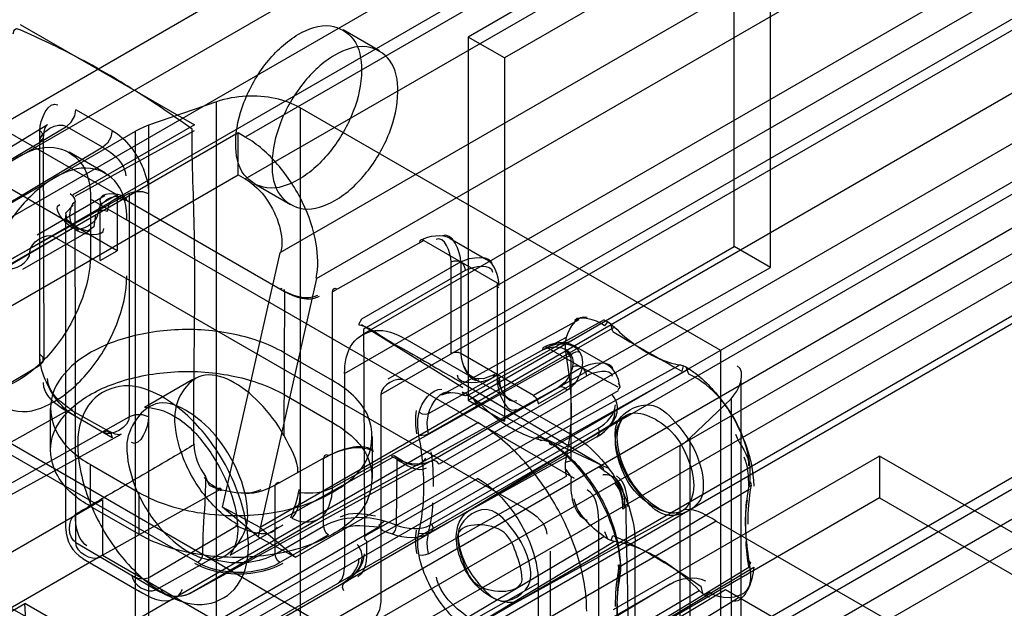
# Model space of a CAD drawing. Units: millimetres. Extents: x 401 to 1530, y 208 to 2489.
# Drawn here: x 1120 to 1149, y 1852 to 1869 of the extents above; entities that cross this region are included whole.
import ezdxf

# ---------------------------------------------------------------- set-up
doc = ezdxf.new("R2010")
doc.units = ezdxf.units.MM
doc.header["$LTSCALE"] = 175.346735
doc.layers.get('0').update_dxf_attribs({"linetype": 'CONTINUOUS'})

msp = doc.modelspace()

# ---------------------------------------------------------------- linework, layer by layer
at = {"color": 7, "linetype": 'CONTINUOUS'}
for p, q in [((1486.319, 2073.412), (1126.852, 1865.875)), ((1502.675, 2073.04), (1130.814, 1858.348)), ((1126.852, 1864.65), (1486.319, 2072.188)), ((1523.681, 2070.879), (1113.208, 1833.894)), ((1127.87, 1862.497), (1487.337, 2070.034)), ((1128.931, 1861.742), (1488.398, 2069.279)), ((1129.754, 1858.96), (1493.7, 2069.083)), ((1130.272, 1860.104), (1492.45, 2069.207)), ((1469.312, 2068.058), (1107.84, 1859.364)), ((1131.022, 1858.805), (1493.2, 2067.908)), ((1108.901, 1858.751), (1470.373, 2067.446)), ((1471.08, 2066.221), (1109.608, 1857.527)), ((1115.612, 1845.142), (1498.65, 2066.226)), ((1116.674, 1844.401), (1500.7, 2066.184)), ((1109.608, 1856.302), (1471.08, 2064.996)), ((1500.771, 2064.511), (1117.379, 1843.242)), ((1494.23, 2063.388), (1123.501, 1849.337)), ((1117.379, 1842.017), (1500.418, 2063.164)), ((1124.251, 1848.038), (1493.629, 2061.244)), ((1483.926, 2060.372), (1127.287, 1854.468)), ((1128.321, 1853.596), (1484.959, 2059.5)), ((1136.471, 1848.55), (1499.357, 2058.061)), ((1136.971, 1848.5), (1499.15, 2057.603)), ((1137.721, 1847.201), (1499.9, 2056.304)), ((1131.618, 1850.471), (1486.66, 2055.453)), ((1141.138, 1873.289), (1133.36, 1868.798)), ((1141.138, 1862.674), (1141.138, 1873.289)), ((1142.199, 1872.677), (1134.42, 1868.186)), ((1142.199, 1862.062), (1142.199, 1872.677)), ((1109.318, 1872.146), (1123.107, 1864.186)), ((1123.107, 1862.553), (1109.318, 1870.513)), ((1120.276, 1869.168), (1125.366, 1866.229)), ((1130.771, 1868.396), (1129.71, 1869.009)), ((1133.36, 1868.798), (1133.36, 1858.184)), ((1134.42, 1868.186), (1133.36, 1868.798)), ((1134.42, 1868.186), (1134.42, 1857.571)), ((1126.01, 1866.906), (1124.025, 1866.218)), ((1126.01, 1848.861), (1126.01, 1866.906)), ((1122.965, 1866.062), (1121.905, 1866.674)), ((1128.454, 1866.732), (1128.454, 1848.687)), ((1140.741, 1859.638), (1128.454, 1866.732)), ((1126.642, 1865.996), (1110.733, 1856.81)), ((1115.112, 1862.351), (1121.627, 1866.187)), ((1116.083, 1861.681), (1123.64, 1866.044)), ((1117.43, 1864.03), (1121.071, 1866.237)), ((1120.851, 1859.207), (1120.846, 1866.062)), ((1120.846, 1866.062), (1120.949, 1865.959)), ((1121.627, 1866.187), (1122.688, 1865.575)), ((1125.366, 1866.229), (1121.809, 1864.185)), ((1121.88, 1864.144), (1125.369, 1866.067)), ((1123.64, 1847.999), (1123.64, 1866.044)), ((1124.025, 1866.218), (1124.025, 1848.173)), ((1126.642, 1864.771), (1126.642, 1865.996)), ((1126.852, 1865.875), (1126.642, 1865.996)), ((1120.949, 1865.839), (1120.851, 1865.739)), ((1120.949, 1865.959), (1120.963, 1859.367)), ((1122.688, 1865.575), (1119.001, 1863.372)), ((1122.768, 1864.824), (1121.708, 1865.436)), ((1110.733, 1855.586), (1126.642, 1864.771)), ((1126.642, 1864.771), (1126.852, 1864.65)), ((1128.171, 1863.893), (1127.11, 1864.505)), ((1119.713, 1862.139), (1123.464, 1864.23)), ((1122.748, 1864.153), (1120.768, 1863.01)), ((1121.899, 1854.024), (1121.88, 1863.981)), ((1122.329, 1864.063), (1122.329, 1862.43)), ((1136.471, 1855.898), (1122.329, 1864.063)), ((1123.107, 1864.186), (1122.612, 1863.9)), ((1123.107, 1864.186), (1123.107, 1862.553)), ((1123.319, 1864.123), (1123.248, 1864.104)), ((1123.248, 1864.104), (1127.998, 1861.362)), ((1123.39, 1864.022), (1123.371, 1864.093)), ((1123.464, 1864.23), (1123.464, 1857.698)), ((1122.612, 1862.267), (1122.612, 1863.9)), ((1121.6, 1863.58), (1121.6, 1854.435)), ((1119.854, 1862.063), (1121.813, 1863.218)), ((1120.354, 1862.013), (1122.334, 1863.156)), ((1121.268, 1862.961), (1135.057, 1855)), ((1132.072, 1862.847), (1129.4, 1861.354)), ((1132.072, 1862.847), (1134.209, 1861.614)), ((1132.834, 1862.914), (1133.898, 1862.3)), ((1122.612, 1862.267), (1123.107, 1862.553)), ((1133.36, 1858.184), (1141.138, 1862.674)), ((1142.199, 1862.062), (1141.138, 1862.674)), ((1126.191, 1855.059), (1127.872, 1862.495)), ((1133.148, 1862.226), (1130.249, 1860.552)), ((1132.868, 1859.549), (1132.868, 1862.227)), ((1133.149, 1862.225), (1133.149, 1859.547)), ((1130.319, 1860.267), (1133.289, 1861.981)), ((1136.012, 1858.564), (1142.199, 1862.062)), ((1128.932, 1861.741), (1127.225, 1854.187)), ((1127.857, 1861.443), (1127.928, 1861.462)), ((1127.979, 1861.432), (1127.998, 1861.362)), ((1127.998, 1861.362), (1127.981, 1857.156)), ((1134.209, 1861.614), (1134.209, 1858.772)), ((1134.209, 1861.614), (1134.26, 1861.562)), ((1134.26, 1861.502), (1134.209, 1861.45)), ((1129.4, 1855.626), (1129.4, 1861.354)), ((1130.249, 1860.552), (1130.156, 1860.399)), ((1136.594, 1860.529), (1132.584, 1858.327)), ((1137.332, 1860.529), (1133.357, 1858.325)), ((1137.331, 1860.529), (1137.442, 1860.471)), ((1133.208, 1858.544), (1130.249, 1860.388)), ((1137.637, 1860.32), (1132.2, 1857.197)), ((1137.525, 1860.414), (1137.637, 1860.32)), ((1136.471, 1857.123), (1131.522, 1859.981)), ((1135.669, 1859.725), (1136.236, 1860.024)), ((1115.141, 1859.739), (1125.603, 1853.681)), ((1135.669, 1859.725), (1134.091, 1858.843)), ((1135.669, 1859.725), (1136.683, 1859.14)), ((1136.204, 1859.666), (1136.364, 1859.425)), ((1136.368, 1859.905), (1136.205, 1859.854)), ((1136.431, 1859.793), (1137.433, 1859.214)), ((1140.741, 1841.593), (1140.741, 1859.638)), ((1125.461, 1853.436), (1115.057, 1859.443)), ((1129.4, 1858.756), (1127.986, 1859.572)), ((1136.373, 1859.514), (1129.4, 1855.626)), ((1135.269, 1858.323), (1133.149, 1859.547)), ((1136.364, 1859.425), (1136.364, 1856.415)), ((1117.228, 1857.041), (1120.851, 1859.207)), ((1136.683, 1859.14), (1135.269, 1858.323)), ((1139.56, 1859.213), (1135.573, 1857.013)), ((1135.865, 1856.887), (1139.824, 1859.1)), ((1137.744, 1858.563), (1136.698, 1859.131)), ((1139.56, 1859.213), (1139.653, 1859.186)), ((1139.723, 1859.156), (1139.824, 1859.1)), ((1123.908, 1857.981), (1125.322, 1858.798)), ((1129.754, 1858.96), (1129.754, 1853.285)), ((1132.205, 1857.794), (1134.091, 1858.843)), ((1134.26, 1858.884), (1134.209, 1858.936)), ((1134.209, 1858.772), (1134.26, 1858.824)), ((1135.411, 1858.078), (1136.825, 1858.895)), ((1141.327, 1858.822), (1141.327, 1840.777)), ((1128.982, 1854.703), (1136.012, 1858.564)), ((1132.276, 1856.406), (1136.012, 1858.564)), ((1133.249, 1858.656), (1137.273, 1856.279)), ((1127.986, 1858.347), (1129.4, 1857.531)), ((1137.744, 1858.454), (1130.343, 1854.214)), ((1130.814, 1858.348), (1130.814, 1852.673)), ((1136.217, 1858.451), (1132.515, 1856.313)), ((1135.693, 1857.004), (1133.528, 1858.207)), ((1139.851, 1857.081), (1141.042, 1858.227)), ((1141.042, 1858.227), (1141.042, 1840.183)), ((1121.157, 1856.714), (1121.157, 1857.939)), ((1133.36, 1858.184), (1134.42, 1857.571)), ((1121.627, 1857.862), (1117.94, 1855.808)), ((1119.001, 1855.195), (1123.464, 1857.698)), ((1121.763, 1857.897), (1121.627, 1857.862)), ((1122.965, 1857.084), (1121.627, 1857.862)), ((1121.763, 1857.897), (1122.883, 1857.267)), ((1121.905, 1857.696), (1121.867, 1857.837)), ((1133.374, 1854.948), (1137.988, 1857.745)), ((1107.197, 1842.263), (1133.643, 1857.531)), ((1132.264, 1854.539), (1137.164, 1857.368)), ((1119.498, 1855.142), (1123.23, 1857.191)), ((1130.572, 1855.898), (1130.572, 1857.123)), ((1137.123, 1857.113), (1132.265, 1854.308)), ((1139.851, 1839.036), (1139.851, 1857.081)), ((1135.573, 1857.013), (1135.668, 1856.988)), ((1137.444, 1856.194), (1135.632, 1857.041)), ((1139.55, 1856.859), (1139.55, 1838.814)), ((1124.237, 1852.645), (1131.166, 1856.524)), ((1129.282, 1856.568), (1127.724, 1855.697)), ((1129.138, 1854.498), (1129.138, 1856.485)), ((1132.2, 1854.301), (1136.231, 1856.532)), ((1145.381, 1856.551), (1137.602, 1852.06)), ((1145.381, 1856.551), (1145.381, 1855.326)), ((1154.573, 1851.244), (1145.381, 1856.551)), ((1122.329, 1855.081), (1122.329, 1856.306)), ((1122.329, 1856.306), (1123.743, 1855.49)), ((1125.233, 1852.538), (1132.262, 1856.399)), ((1131.275, 1856.455), (1131.26, 1854.534)), ((1136.364, 1856.415), (1136.204, 1856.359)), ((1133.643, 1855.898), (1107.197, 1840.63)), ((1132.205, 1853.697), (1136.236, 1855.968)), ((1136.205, 1856.169), (1136.368, 1855.93)), ((1127.724, 1853.681), (1127.724, 1855.697)), ((1126.122, 1855.571), (1122.585, 1853.599)), ((1123.743, 1855.49), (1123.743, 1854.265)), ((1145.381, 1855.326), (1137.602, 1850.835)), ((1137.812, 1853.336), (1141.568, 1855.587)), ((1145.381, 1855.326), (1154.573, 1850.019)), ((1107.697, 1846.634), (1122.683, 1855.286)), ((1123.743, 1854.265), (1122.329, 1855.081)), ((1122.683, 1855.286), (1122.683, 1853.653)), ((1127.225, 1854.187), (1126.191, 1855.059)), ((1127.287, 1854.468), (1126.191, 1855.059)), ((1134.878, 1852.344), (1139.607, 1854.941)), ((1123.364, 1850.184), (1130.756, 1854.483)), ((1124.051, 1853.01), (1126.602, 1854.51)), ((1125.246, 1852.545), (1128.982, 1854.703)), ((1140.613, 1854.65), (1125.794, 1846.077)), ((1126.408, 1853.651), (1127.955, 1854.545)), ((1127.287, 1854.468), (1128.321, 1853.596)), ((1127.724, 1853.681), (1129.138, 1854.498)), ((1137.178, 1848.958), (1137.178, 1854.673)), ((1140.613, 1854.65), (1145.522, 1851.816)), ((1132.265, 1854.308), (1124.769, 1849.981)), ((1127.225, 1854.187), (1128.321, 1853.596)), ((1129.28, 1854.253), (1127.866, 1853.436)), ((1133.351, 1851.841), (1137.326, 1854.202)), ((1137.345, 1854.347), (1137.43, 1854.131)), ((1137.537, 1854.081), (1137.592, 1854.232)), ((1124.237, 1852.645), (1121.905, 1854.013)), ((1137.642, 1854.055), (1133.701, 1851.678)), ((1138.239, 1848.346), (1138.239, 1854.061)), ((1122.683, 1853.653), (1107.697, 1845.001)), ((1122.683, 1853.653), (1135.057, 1846.508)), ((1136.471, 1847.325), (1125.603, 1853.681)), ((1135.764, 1844.827), (1135.764, 1853.775)), ((1122.112, 1853.548), (1123.749, 1852.603)), ((1137.807, 1853.34), (1137.748, 1853.203)), ((1137.809, 1850.975), (1141.704, 1853.306)), ((1137.748, 1853.134), (1137.798, 1853.069)), ((1141.564, 1853.295), (1137.813, 1851.022)), ((1139.263, 1852.812), (1125.467, 1844.524)), ((1131.377, 1850.562), (1135.411, 1852.836)), ((1135.411, 1852.836), (1135.411, 1848.346)), ((1136.617, 1851.284), (1139.263, 1852.812)), ((1130.986, 1846.736), (1140.885, 1852.651)), ((1136.127, 1850.276), (1140.116, 1852.626)), ((1140.885, 1852.651), (1144.957, 1850.3)), ((1107.934, 1845.036), (1120.415, 1852.241)), ((1121.657, 1832.444), (1120.415, 1852.241)), ((1121.476, 1851.629), (1120.415, 1852.241)), ((1141.281, 1852.414), (1137.368, 1850.042))]:
    msp.add_line(p, q, dxfattribs=at)
for points in [[(1120.276, 1869.004), (1120.172, 1869.033), (1120.095, 1868.992), (1120.063, 1868.882)], [(1121.627, 1866.187), (1121.766, 1866.313), (1121.868, 1866.491), (1121.905, 1866.674)], [(1120.963, 1865.899), (1120.975, 1866.044), (1121.005, 1866.148), (1121.04, 1866.21), (1121.071, 1866.237)], [(1122.965, 1866.062), (1122.928, 1865.876), (1122.824, 1865.697), (1122.688, 1865.575)], [(1124.025, 1866.218), (1123.889, 1866.166), (1123.76, 1866.108), (1123.64, 1866.044)], [(1123.464, 1864.23), (1123.643, 1864.288), (1123.848, 1864.287), (1124.025, 1864.227)], [(1121.737, 1864.225), (1121.808, 1864.163), (1121.861, 1864.074), (1121.88, 1863.981)], [(1122.823, 1863.696), (1122.888, 1863.96), (1123.099, 1864.097), (1123.39, 1864.022)], [(1121.931, 1863.222), (1121.645, 1863.444), (1121.614, 1863.657), (1121.828, 1863.883)], [(1122.822, 1863.697), (1122.734, 1863.727), (1122.629, 1863.727), (1122.538, 1863.697)], [(1122.48, 1863.607), (1122.425, 1863.255), (1122.252, 1863.129), (1121.945, 1863.209)], [(1121.98, 1863.127), (1121.96, 1863.198), (1121.907, 1863.227), (1121.83, 1863.203)], [(1132.072, 1862.847), (1132.003, 1862.867), (1131.952, 1862.837), (1131.933, 1862.767)], [(1132.868, 1862.227), (1132.958, 1862.256), (1133.06, 1862.255), (1133.149, 1862.225)], [(1133.289, 1861.981), (1133.27, 1862.074), (1133.219, 1862.163), (1133.148, 1862.226)], [(1129.4, 1861.354), (1129.419, 1861.425), (1129.469, 1861.454), (1129.539, 1861.435)], [(1137.589, 1860.194), (1137.535, 1860.406), (1137.432, 1860.477), (1137.35, 1860.357)], [(1136.231, 1859.466), (1136.203, 1859.679), (1136.204, 1859.841), (1136.236, 1860.024)], [(1135.669, 1859.725), (1135.6, 1859.745), (1135.549, 1859.715), (1135.53, 1859.645)], [(1120.851, 1859.207), (1120.95, 1859.31), (1120.949, 1859.428), (1120.846, 1859.53)], [(1136.422, 1859.169), (1136.436, 1859.291), (1136.42, 1859.408), (1136.373, 1859.514)], [(1136.698, 1859.131), (1136.714, 1859.29), (1136.694, 1859.439), (1136.639, 1859.575)], [(1134.141, 1858.939), (1133.815, 1858.813), (1133.557, 1858.819), (1133.37, 1858.935), (1133.246, 1859.167)], [(1136.422, 1859.169), (1136.331, 1858.914), (1136.193, 1858.71), (1136.012, 1858.564)], [(1136.825, 1858.895), (1136.806, 1858.987), (1136.754, 1859.077), (1136.683, 1859.14)], [(1137.795, 1858.586), (1137.753, 1858.792), (1137.676, 1858.969), (1137.568, 1859.11), (1137.433, 1859.214)], [(1139.81, 1858.945), (1139.732, 1859.151), (1139.644, 1859.189), (1139.604, 1859.034)], [(1134.267, 1858.854), (1134.285, 1858.645), (1134.335, 1858.47), (1134.415, 1858.338), (1134.519, 1858.249)], [(1136.012, 1858.564), (1136.096, 1858.58), (1136.183, 1858.546), (1136.251, 1858.471)], [(1137.744, 1858.488), (1137.8, 1858.562), (1137.793, 1858.621), (1137.744, 1858.669)], [(1133.263, 1858.315), (1133.072, 1858.375), (1132.892, 1858.397), (1132.728, 1858.381), (1132.584, 1858.327)], [(1133.357, 1858.325), (1133.284, 1858.309), (1133.225, 1858.344), (1133.196, 1858.419)], [(1133.54, 1858.199), (1133.383, 1858.32), (1133.289, 1858.375), (1133.196, 1858.419)], [(1133.357, 1858.325), (1133.434, 1858.289), (1133.512, 1858.243), (1133.643, 1858.142)], [(1133.643, 1858.142), (1133.632, 1858.071), (1133.599, 1858.088), (1133.54, 1858.199)], [(1135.269, 1858.323), (1135.34, 1858.261), (1135.392, 1858.171), (1135.411, 1858.078)], [(1124.025, 1857.695), (1123.845, 1857.755), (1123.638, 1857.755), (1123.464, 1857.698)], [(1131.923, 1857.157), (1131.892, 1857.401), (1131.894, 1857.629), (1131.929, 1857.835)], [(1131.929, 1857.835), (1132.015, 1857.786), (1132.116, 1857.771), (1132.205, 1857.794)], [(1132.2, 1857.197), (1132.176, 1857.369), (1132.17, 1857.533), (1132.205, 1857.794)], [(1137.719, 1857.09), (1137.737, 1857.313), (1137.791, 1857.501), (1137.876, 1857.646), (1137.988, 1857.745)], [(1137.164, 1857.368), (1137.195, 1857.27), (1137.18, 1857.177), (1137.123, 1857.113)], [(1137.66, 1857.171), (1137.661, 1857.237), (1137.665, 1857.301), (1137.672, 1857.364)], [(1122.688, 1857.25), (1122.827, 1857.284), (1122.928, 1857.224), (1122.965, 1857.084)], [(1123.23, 1857.191), (1123.171, 1857.176), (1123.052, 1857.192), (1122.883, 1857.267)], [(1132.2, 1857.197), (1132.111, 1857.162), (1132.01, 1857.148), (1131.923, 1857.157)], [(1135.573, 1857.013), (1135.496, 1856.998), (1135.428, 1857.035), (1135.387, 1857.114)], [(1135.387, 1857.114), (1135.477, 1857.092), (1135.571, 1857.057)], [(1135.571, 1857.057), (1135.766, 1856.946), (1135.865, 1856.887)], [(1139.55, 1856.859), (1139.66, 1856.928), (1139.761, 1857.002), (1139.851, 1857.081)], [(1135.865, 1856.887), (1135.797, 1856.869), (1135.751, 1856.896), (1135.738, 1856.963)], [(1129.282, 1856.568), (1129.211, 1856.587), (1129.159, 1856.557), (1129.138, 1856.485)], [(1131.121, 1856.551), (1131.193, 1856.568), (1131.242, 1856.537), (1131.26, 1856.465)], [(1136.236, 1855.968), (1136.204, 1856.182), (1136.203, 1856.346), (1136.231, 1856.532)], [(1132.515, 1856.313), (1132.447, 1856.388), (1132.359, 1856.422), (1132.276, 1856.406)], [(1137.178, 1856.225), (1137.249, 1856.244), (1137.301, 1856.214), (1137.32, 1856.143)], [(1137.364, 1856.089), (1137.303, 1856.14), (1137.241, 1856.186), (1137.178, 1856.225)], [(1126.028, 1855.604), (1125.86, 1855.715), (1125.754, 1855.807), (1125.649, 1855.926)], [(1126.143, 1855.536), (1125.809, 1855.688), (1125.693, 1855.958)], [(1140.232, 1855.686), (1140.231, 1855.62), (1140.227, 1855.556), (1140.221, 1855.494)], [(1141.581, 1855.657), (1141.628, 1855.704), (1141.633, 1855.758), (1141.603, 1855.8)], [(1126.143, 1855.536), (1126.143, 1855.588), (1126.14, 1855.601), (1126.028, 1855.604)], [(1137.886, 1855.163), (1137.937, 1855.112), (1137.937, 1855.052), (1137.886, 1855)], [(1129.138, 1854.498), (1129.157, 1854.405), (1129.209, 1854.315), (1129.28, 1854.253)], [(1131.26, 1854.534), (1131.107, 1854.591), (1130.92, 1854.647), (1130.75, 1854.521)], [(1130.75, 1854.521), (1130.841, 1854.389), (1130.983, 1854.33), (1131.143, 1854.278)], [(1132.265, 1854.308), (1132.322, 1854.372), (1132.337, 1854.466), (1132.306, 1854.563)], [(1130.39, 1854.241), (1130.338, 1854.189), (1130.338, 1854.129), (1130.39, 1854.078)], [(1131.932, 1853.634), (1131.894, 1853.9), (1131.892, 1854.13), (1131.923, 1854.338)], [(1132.2, 1854.301), (1132.111, 1854.277), (1132.01, 1854.291), (1131.91, 1854.277)], [(1132.205, 1853.697), (1132.178, 1853.87), (1132.17, 1854.035), (1132.2, 1854.301)], [(1137.642, 1854.055), (1137.527, 1854.085), (1137.44, 1854.125), (1137.326, 1854.202)], [(1125.603, 1853.681), (1125.584, 1853.589), (1125.532, 1853.499), (1125.461, 1853.436)], [(1127.866, 1853.436), (1127.795, 1853.499), (1127.743, 1853.589), (1127.724, 1853.681)], [(1132.205, 1853.697), (1132.116, 1853.662), (1132.015, 1853.647), (1131.929, 1853.654)], [(1137.752, 1853.355), (1137.753, 1853.307), (1137.751, 1853.261), (1137.747, 1853.218), (1137.741, 1853.177)], [(1137.81, 1853.272), (1137.759, 1853.32), (1137.758, 1853.377), (1137.807, 1853.34)], [(1141.576, 1853.48), (1141.61, 1853.442), (1141.602, 1853.399), (1141.555, 1853.357)], [(1123.542, 1853.061), (1123.708, 1852.987), (1123.865, 1852.963), (1124.017, 1852.99)], [(1129.581, 1852.847), (1129.679, 1852.962), (1129.735, 1853.108), (1129.754, 1853.285)], [(1137.81, 1853.272), (1137.811, 1853.202), (1137.807, 1853.134), (1137.798, 1853.069)], [(1129.727, 1852.613), (1129.696, 1852.71), (1129.712, 1852.803), (1129.769, 1852.867)], [(1140.161, 1852.748), (1140.212, 1852.536), (1140.314, 1852.465), (1140.397, 1852.582)], [(1140.418, 1852.413), (1140.308, 1852.468), (1140.223, 1852.527), (1140.116, 1852.626)]]:
    msp.add_lwpolyline(points, dxfattribs=at)
for centre, radius, start, end in [((1160.077, 1896.924), 43.067, 238.523, 241.6167), ((1122.612, 1854.428), 1, 180, 240.0006)]:
    msp.add_arc(centre, radius, start, end, dxfattribs=at)
for points, knots in [([(1128.41, 1868.88), (1128.687, 1869.04), (1129.281, 1869.273), (1130.151, 1868.763), (1130.319, 1867.716), (1130.051, 1866.571), (1129.413, 1865.451), (1128.77, 1864.842), (1128.41, 1864.634)], [0, 0, 0, 0, 0.147784, 0.266247, 0.412232, 0.600619, 0.807645, 1, 1, 1, 1]), ([(1125.297, 1866.105), (1124.752, 1866.5), (1123.66, 1867.239), (1121.983, 1868.211), (1120.844, 1868.76), (1120.276, 1869.004)], [0, 0, 0, 0, 0.347504, 0.680536, 1, 1, 1, 1]), ([(1128.41, 1864.634), (1128.133, 1864.474), (1127.539, 1864.241), (1126.669, 1864.751), (1126.501, 1865.798), (1126.769, 1866.943), (1127.407, 1868.063), (1128.05, 1868.672), (1128.41, 1868.88)], [0, 0, 0, 0, 0.147784, 0.266247, 0.412232, 0.600619, 0.807645, 1, 1, 1, 1]), ([(1129.471, 1864.022), (1129.829, 1864.228), (1130.467, 1864.832), (1131.106, 1865.945), (1131.379, 1867.087), (1131.219, 1868.139), (1130.348, 1868.663), (1129.749, 1868.428), (1129.471, 1868.268)], [0, 0, 0, 0, 0.191199, 0.396397, 0.585359, 0.731963, 0.851507, 1, 1, 1, 1]), ([(1129.471, 1868.268), (1129.113, 1868.061), (1128.474, 1867.457), (1127.835, 1866.345), (1127.563, 1865.202), (1127.722, 1864.15), (1128.593, 1863.626), (1129.193, 1863.861), (1129.471, 1864.022)], [0, 0, 0, 0, 0.191199, 0.396397, 0.585359, 0.731963, 0.851507, 1, 1, 1, 1]), ([(1128.454, 1866.732), (1128.23, 1866.861), (1127.709, 1867.039), (1126.869, 1867.101), (1126.29, 1867.003), (1126.01, 1866.906)], [0, 0, 0, 0, 0.309151, 0.645641, 1, 1, 1, 1]), ([(1122.965, 1866.062), (1123.375, 1865.825), (1123.846, 1865.192), (1124.025, 1864.478), (1124.025, 1864.227)], [0, 0, 0, 0, 0.653366, 1, 1, 1, 1]), ([(1125.344, 1856.901), (1125.344, 1857.939), (1125.369, 1859.993), (1125.392, 1863.062), (1125.297, 1865.092), (1125.297, 1866.105)], [0, 0, 0, 0, 0.338179, 0.669632, 1, 1, 1, 1]), ([(1128.926, 1861.746), (1128.989, 1862.076), (1128.966, 1862.852), (1128.565, 1864.001), (1127.863, 1865.085), (1127.209, 1865.669), (1126.852, 1865.875)], [0, 0, 0, 0, 0.207583, 0.46922, 0.744481, 1, 1, 1, 1]), ([(1118.086, 1861.613), (1118.086, 1862.09), (1118.321, 1863.077), (1119.064, 1864.357), (1120.049, 1865.288), (1121.192, 1865.736), (1122.218, 1865.168), (1122.329, 1864.433), (1122.329, 1864.063)], [0, 0, 0, 0, 0.1912, 0.396398, 0.585359, 0.731961, 0.851504, 1, 1, 1, 1]), ([(1123.39, 1863.45), (1123.39, 1863.819), (1123.281, 1864.547), (1122.268, 1865.122), (1121.125, 1864.687), (1120.135, 1863.758), (1119.385, 1862.475), (1119.147, 1861.48), (1119.147, 1861.001)], [0, 0, 0, 0, 0.147786, 0.266249, 0.412232, 0.600617, 0.807643, 1, 1, 1, 1]), ([(1126.852, 1864.65), (1127.099, 1864.507), (1127.519, 1864.078), (1127.88, 1863.321), (1127.954, 1862.738), (1127.88, 1862.487)], [0, 0, 0, 0, 0.341289, 0.68798, 1, 1, 1, 1]), ([(1123.334, 1864.122), (1123.111, 1864.24), (1122.484, 1864.279), (1122.636, 1863.893), (1122.707, 1863.798)], [0, 0, 0, 0, 0.804495, 1, 1, 1, 1]), ([(1122.329, 1862.43), (1122.329, 1861.953), (1122.094, 1860.966), (1121.351, 1859.686), (1120.367, 1858.755), (1119.223, 1858.307), (1118.197, 1858.875), (1118.086, 1859.61), (1118.086, 1859.98)], [0, 0, 0, 0, 0.1912, 0.396398, 0.585359, 0.731961, 0.851504, 1, 1, 1, 1]), ([(1119.147, 1859.368), (1119.147, 1858.999), (1119.256, 1858.271), (1120.268, 1857.696), (1121.412, 1858.131), (1122.401, 1859.06), (1123.152, 1860.343), (1123.39, 1861.338), (1123.39, 1861.817)], [0, 0, 0, 0, 0.147786, 0.266249, 0.412232, 0.600617, 0.807643, 1, 1, 1, 1]), ([(1127.986, 1859.572), (1127.514, 1859.845), (1126.411, 1860.209), (1124.699, 1860.306), (1123.076, 1859.99), (1121.799, 1859.332), (1121.037, 1858.283), (1121.297, 1857.032), (1121.952, 1856.524), (1122.329, 1856.306)], [0, 0, 0, 0, 0.163547, 0.340852, 0.510009, 0.653081, 0.765522, 0.869345, 1, 1, 1, 1]), ([(1129.754, 1858.96), (1129.754, 1859.266), (1129.845, 1859.871), (1130.687, 1860.358), (1131.257, 1860.134), (1131.522, 1859.981)], [0, 0, 0, 0, 0.356072, 0.643819, 1, 1, 1, 1]), ([(1130.156, 1860.399), (1130.439, 1860.337), (1130.908, 1859.982), (1131.704, 1859.558), (1132.475, 1859.101), (1133.011, 1858.794), (1133.249, 1858.656)], [0, 0, 0, 0, 0.244508, 0.477859, 0.767584, 1, 1, 1, 1]), ([(1137.637, 1860.32), (1137.835, 1860.125), (1138.4, 1859.639), (1139.098, 1859.29), (1139.56, 1859.213)], [0, 0, 0, 0, 0.37178, 1, 1, 1, 1]), ([(1121.905, 1857.696), (1121.495, 1857.933), (1121.025, 1858.565), (1120.846, 1859.279), (1120.846, 1859.53)], [0, 0, 0, 0, 0.653366, 1, 1, 1, 1]), ([(1136.231, 1856.532), (1136.301, 1856.826), (1136.389, 1857.452), (1136.384, 1858.439), (1136.296, 1859.117), (1136.231, 1859.466)], [0, 0, 0, 0, 0.307311, 0.639247, 1, 1, 1, 1]), ([(1139.824, 1859.1), (1140.174, 1858.863), (1140.818, 1858.214), (1141.483, 1857.036), (1141.701, 1856.119), (1141.705, 1855.673)], [0, 0, 0, 0, 0.315044, 0.667576, 1, 1, 1, 1]), ([(1122.329, 1855.081), (1121.952, 1855.299), (1121.297, 1855.808), (1121.037, 1857.058), (1121.799, 1858.107), (1123.076, 1858.765), (1124.699, 1859.081), (1126.411, 1858.984), (1127.514, 1858.62), (1127.986, 1858.347)], [0, 0, 0, 0, 0.130655, 0.234478, 0.346919, 0.489991, 0.659148, 0.836453, 1, 1, 1, 1]), ([(1127.981, 1857.14), (1127.801, 1857.499), (1127.319, 1858.108), (1126.534, 1858.778), (1125.33, 1859.113), (1124.793, 1858.182), (1124.793, 1857.708)], [0, 0, 0, 0, 0.264595, 0.501756, 0.686731, 1, 1, 1, 1]), ([(1141.594, 1855.762), (1141.635, 1856.165), (1141.488, 1857.067), (1140.859, 1858.2), (1140.169, 1858.786), (1139.81, 1858.945)], [0, 0, 0, 0, 0.317236, 0.692564, 1, 1, 1, 1]), ([(1126.944, 1853.885), (1126.944, 1854.464), (1126.673, 1855.633), (1125.814, 1857.14), (1124.686, 1858.226), (1123.394, 1858.776), (1122.171, 1858.217), (1121.956, 1857.365), (1121.956, 1856.931)], [0, 0, 0, 0, 0.198579, 0.401792, 0.58749, 0.733263, 0.850884, 1, 1, 1, 1]), ([(1123.743, 1855.49), (1124.297, 1855.17), (1125.596, 1854.784), (1127.569, 1854.791), (1129.296, 1855.307), (1130.57, 1856.324), (1130.607, 1857.886), (1129.83, 1858.507), (1129.4, 1858.756)], [0, 0, 0, 0, 0.192288, 0.397092, 0.585298, 0.731478, 0.850722, 1, 1, 1, 1]), ([(1137.123, 1857.113), (1137.42, 1857.285), (1137.847, 1857.732), (1137.675, 1858.222), (1137.559, 1858.356)], [0, 0, 0, 0, 0.718148, 1, 1, 1, 1]), ([(1126.925, 1854.796), (1126.925, 1855.182), (1126.739, 1855.989), (1126.134, 1857.052), (1125.337, 1857.815), (1124.088, 1858.396), (1123.39, 1857.362), (1123.39, 1856.837)], [0, 0, 0, 0, 0.190189, 0.398865, 0.590928, 0.741386, 1, 1, 1, 1]), ([(1123.908, 1857.981), (1124.304, 1857.962), (1125.03, 1857.67), (1125.862, 1856.702), (1126.448, 1855.598), (1126.632, 1854.764), (1126.632, 1854.388)], [0, 0, 0, 0, 0.226316, 0.48275, 0.766693, 1, 1, 1, 1]), ([(1133.696, 1858.093), (1133.878, 1857.914), (1134.43, 1857.441), (1135.107, 1857.092), (1135.573, 1857.013)], [0, 0, 0, 0, 0.351735, 1, 1, 1, 1]), ([(1137.663, 1857.009), (1137.663, 1857.268), (1137.946, 1858.13), (1139.275, 1857.466), (1139.769, 1856.6), (1139.952, 1855.983), (1139.952, 1855.688)], [0, 0, 0, 0, 0.19707, 0.531829, 0.774528, 1, 1, 1, 1]), ([(1137.672, 1857.364), (1137.721, 1857.759), (1138.642, 1858.323), (1139.48, 1857.512), (1140.045, 1856.723), (1140.232, 1856.022), (1140.232, 1855.686)], [0, 0, 0, 0, 0.286542, 0.502232, 0.758016, 1, 1, 1, 1]), ([(1126.647, 1854.537), (1126.284, 1854.738), (1125.642, 1855.331), (1124.997, 1856.434), (1124.793, 1857.288), (1124.793, 1857.708)], [0, 0, 0, 0, 0.327114, 0.669036, 1, 1, 1, 1]), ([(1129.4, 1857.531), (1129.828, 1857.284), (1130.597, 1856.67), (1130.58, 1855.118), (1129.319, 1854.093), (1127.593, 1853.569), (1125.611, 1853.556), (1124.301, 1853.943), (1123.743, 1854.265)], [0, 0, 0, 0, 0.148429, 0.266664, 0.41218, 0.599817, 0.806317, 1, 1, 1, 1]), ([(1136.825, 1852.02), (1136.825, 1852.546), (1136.628, 1853.646), (1135.946, 1855.187), (1134.953, 1856.547), (1134.099, 1857.268), (1133.643, 1857.531)], [0, 0, 0, 0, 0.239285, 0.500001, 0.760716, 1, 1, 1, 1]), ([(1131.923, 1854.338), (1131.991, 1854.62), (1132.078, 1855.223), (1132.072, 1856.172), (1131.986, 1856.824), (1131.923, 1857.157)], [0, 0, 0, 0, 0.306778, 0.640814, 1, 1, 1, 1]), ([(1136.471, 1857.123), (1136.814, 1856.925), (1137.429, 1856.344), (1138.043, 1855.28), (1138.239, 1854.457), (1138.239, 1854.061)], [0, 0, 0, 0, 0.324298, 0.675568, 1, 1, 1, 1]), ([(1140.221, 1855.494), (1140.171, 1855.099), (1139.25, 1854.535), (1138.412, 1855.346), (1137.847, 1856.135), (1137.66, 1856.835), (1137.66, 1857.171)], [0, 0, 0, 0, 0.286542, 0.502232, 0.758016, 1, 1, 1, 1]), ([(1139.607, 1854.941), (1139.237, 1854.738), (1138.392, 1855.342), (1137.894, 1856.175), (1137.719, 1856.798), (1137.719, 1857.09)], [0, 0, 0, 0, 0.406438, 0.718422, 1, 1, 1, 1]), ([(1125.367, 1856.889), (1124.981, 1856.659), (1124.207, 1856.202), (1123.041, 1855.524), (1122.267, 1855.066), (1121.88, 1854.836)], [0, 0, 0, 0, 0.333657, 0.666343, 1, 1, 1, 1]), ([(1121.956, 1856.931), (1121.956, 1856.353), (1122.228, 1855.183), (1123.087, 1853.676), (1124.215, 1852.591), (1125.507, 1852.04), (1126.73, 1852.599), (1126.944, 1853.451), (1126.944, 1853.885)], [0, 0, 0, 0, 0.198579, 0.401792, 0.58749, 0.733263, 0.850884, 1, 1, 1, 1]), ([(1123.39, 1856.837), (1123.39, 1856.451), (1123.576, 1855.644), (1124.182, 1854.58), (1124.978, 1853.818), (1126.227, 1853.237), (1126.925, 1854.271), (1126.925, 1854.796)], [0, 0, 0, 0, 0.190189, 0.398865, 0.590928, 0.741386, 1, 1, 1, 1]), ([(1135.632, 1857.041), (1136.045, 1856.764), (1136.797, 1856.055), (1137.544, 1854.742), (1137.794, 1853.753), (1137.81, 1853.272)], [0, 0, 0, 0, 0.332488, 0.678263, 1, 1, 1, 1]), ([(1135.865, 1856.887), (1136.245, 1856.632), (1136.923, 1855.94), (1137.601, 1854.711), (1137.801, 1853.78), (1137.81, 1853.339)], [0, 0, 0, 0, 0.329471, 0.682254, 1, 1, 1, 1]), ([(1139.952, 1855.688), (1139.952, 1855.429), (1139.669, 1854.567), (1138.34, 1855.231), (1137.846, 1856.097), (1137.663, 1856.714), (1137.663, 1857.009)], [0, 0, 0, 0, 0.19707, 0.531829, 0.774528, 1, 1, 1, 1]), ([(1131.222, 1856.557), (1131.445, 1856.418), (1131.818, 1856.134), (1132.078, 1856.406), (1132.122, 1856.487)], [0, 0, 0, 0, 0.803712, 1, 1, 1, 1]), ([(1125.692, 1855.955), (1125.692, 1855.696), (1125.658, 1854.938), (1125.603, 1854.181), (1125.603, 1853.681)], [0, 0, 0, 0, 0.340842, 1, 1, 1, 1]), ([(1133.643, 1855.898), (1133.985, 1855.701), (1134.6, 1855.119), (1135.215, 1854.055), (1135.411, 1853.232), (1135.411, 1852.836)], [0, 0, 0, 0, 0.324298, 0.675568, 1, 1, 1, 1]), ([(1137.944, 1855.082), (1137.944, 1855.387), (1137.861, 1855.907), (1137.433, 1856.008), (1137.308, 1855.998)], [0, 0, 0, 0, 0.763026, 1, 1, 1, 1]), ([(1141.594, 1853.38), (1141.542, 1853.673), (1141.466, 1854.215), (1141.46, 1855.017), (1141.538, 1855.515), (1141.594, 1855.762)], [0, 0, 0, 0, 0.372368, 0.682894, 1, 1, 1, 1]), ([(1137.952, 1847.368), (1137.952, 1848.254), (1138.053, 1849.982), (1138.039, 1852.563), (1137.98, 1854.258), (1137.98, 1855.109)], [0, 0, 0, 0, 0.343088, 0.670124, 1, 1, 1, 1]), ([(1130.918, 1854.645), (1130.644, 1854.732), (1130.031, 1854.797), (1129.415, 1854.657), (1129.138, 1854.498)], [0, 0, 0, 0, 0.473633, 1, 1, 1, 1]), ([(1135.198, 1853.038), (1135.198, 1853.312), (1135.045, 1853.891), (1134.584, 1854.539), (1133.842, 1855.266), (1133.072, 1854.629), (1133.072, 1854.265)], [0, 0, 0, 0, 0.23187, 0.481456, 0.692925, 1, 1, 1, 1]), ([(1134.938, 1852.954), (1134.938, 1853.224), (1134.761, 1853.731), (1134.418, 1854.632), (1133.055, 1854.616), (1133.055, 1854.188)], [0, 0, 0, 0, 0.283445, 0.55077, 1, 1, 1, 1]), ([(1134.878, 1852.344), (1134.512, 1852.143), (1133.664, 1852.559), (1133.175, 1853.362), (1133.016, 1853.916), (1133.016, 1854.185)], [0, 0, 0, 0, 0.430152, 0.722483, 1, 1, 1, 1]), ([(1133.055, 1854.188), (1133.055, 1853.918), (1133.232, 1853.412), (1133.575, 1852.51), (1134.938, 1852.526), (1134.938, 1852.954)], [0, 0, 0, 0, 0.283445, 0.55077, 1, 1, 1, 1]), ([(1133.072, 1854.265), (1133.072, 1853.991), (1133.226, 1853.412), (1133.687, 1852.764), (1134.429, 1852.037), (1135.198, 1852.674), (1135.198, 1853.038)], [0, 0, 0, 0, 0.23187, 0.481456, 0.692925, 1, 1, 1, 1]), ([(1137.592, 1854.232), (1137.883, 1854.101), (1138.464, 1853.814), (1139.321, 1853.317), (1139.88, 1852.946), (1140.161, 1852.748)], [0, 0, 0, 0, 0.322467, 0.653119, 1, 1, 1, 1]), ([(1129.769, 1852.867), (1130.025, 1853.015), (1130.369, 1853.428), (1130.224, 1853.851), (1130.12, 1853.968)], [0, 0, 0, 0, 0.703163, 1, 1, 1, 1]), ([(1140.116, 1852.626), (1139.862, 1852.878), (1139.342, 1853.325), (1138.508, 1853.82), (1137.923, 1854.011), (1137.642, 1854.055)], [0, 0, 0, 0, 0.370952, 0.705803, 1, 1, 1, 1]), ([(1127.724, 1853.681), (1127.492, 1853.547), (1126.778, 1853.354), (1125.999, 1853.452), (1125.603, 1853.681)], [0, 0, 0, 0, 0.369285, 1, 1, 1, 1]), ([(1133.19, 1851.612), (1132.985, 1851.767), (1132.611, 1852.147), (1132.181, 1852.835), (1131.987, 1853.358), (1131.932, 1853.634)], [0, 0, 0, 0, 0.318431, 0.651465, 1, 1, 1, 1]), ([(1125.367, 1853.423), (1125.619, 1853.279), (1126.213, 1853.099), (1127.115, 1853.1), (1127.708, 1853.279), (1127.96, 1853.423)], [0, 0, 0, 0, 0.325518, 0.675517, 1, 1, 1, 1]), ([(1127.866, 1853.436), (1127.64, 1853.306), (1127.106, 1853.143), (1126.271, 1853.133), (1125.708, 1853.294), (1125.461, 1853.436)], [0, 0, 0, 0, 0.314627, 0.656009, 1, 1, 1, 1]), ([(1140.397, 1852.582), (1140.695, 1852.357), (1141.705, 1852.364), (1141.625, 1853.135), (1141.594, 1853.38)], [0, 0, 0, 0, 0.600862, 1, 1, 1, 1]), ([(1123.738, 1852.609), (1124.047, 1852.429), (1124.601, 1852.146), (1124.954, 1852.522), (1125.016, 1852.647)], [0, 0, 0, 0, 0.778176, 1, 1, 1, 1])]:
    msp.add_open_spline(points, degree=3, knots=knots, dxfattribs=at)
for points in [[(1120.846, 1866.062), (1120.846, 1866.369), (1121.108, 1866.969), (1121.373, 1866.816)], [(1120.851, 1865.739), (1120.851, 1866.037), (1121.368, 1866.336), (1121.627, 1866.187)], [(1122.688, 1865.575), (1122.997, 1865.396), (1123.36, 1865.096), (1123.36, 1864.738)], [(1123.248, 1864.104), (1123.007, 1864.243), (1122.53, 1863.933), (1122.542, 1863.654)], [(1121.88, 1863.981), (1121.645, 1863.841), (1121.669, 1863.282), (1121.914, 1863.16)], [(1121.808, 1863.214), (1121.578, 1863.34), (1121.19, 1863.81), (1121.433, 1863.906)], [(1122.54, 1863.655), (1122.552, 1863.373), (1122.055, 1863.071), (1121.813, 1863.218)], [(1120.561, 1862.512), (1120.55, 1862.791), (1121.027, 1863.1), (1121.268, 1862.961)], [(1121.913, 1863.154), (1122.145, 1863.017), (1122.724, 1862.933), (1122.719, 1863.202)], [(1133.149, 1862.225), (1133.149, 1862.535), (1132.883, 1863.134), (1132.612, 1862.984)], [(1131.975, 1862.858), (1132.228, 1863), (1132.595, 1863.058), (1132.843, 1862.909)], [(1132.868, 1862.227), (1132.868, 1862.49), (1132.656, 1863.011), (1132.426, 1862.882)], [(1119.854, 1862.063), (1120.096, 1861.923), (1120.573, 1862.233), (1120.561, 1862.512)], [(1133.148, 1862.226), (1133.414, 1862.38), (1134.066, 1862.451), (1134.066, 1862.144)], [(1134.267, 1861.532), (1134.267, 1861.816), (1134.144, 1862.158), (1133.898, 1862.3)], [(1133.289, 1861.981), (1133.515, 1862.111), (1134.071, 1862.191), (1134.071, 1861.93)], [(1127.857, 1861.443), (1128.182, 1861.256), (1128.639, 1861.074), (1128.967, 1861.257)], [(1127.998, 1861.362), (1128.296, 1861.19), (1128.72, 1861.054), (1129.02, 1861.222)], [(1136.236, 1860.024), (1136.306, 1860.295), (1136.58, 1860.709), (1136.84, 1860.606)], [(1137.35, 1860.357), (1137.12, 1860.548), (1136.429, 1860.725), (1136.456, 1860.427)], [(1130.343, 1854.214), (1130.343, 1855.222), (1130.331, 1857.24), (1130.319, 1859.258), (1130.319, 1860.267)], [(1135.572, 1859.737), (1135.825, 1859.878), (1136.191, 1859.937), (1136.44, 1859.787)], [(1136.373, 1859.514), (1136.235, 1859.762), (1135.779, 1859.783), (1135.53, 1859.645)], [(1136.639, 1859.575), (1136.481, 1859.861), (1135.955, 1859.884), (1135.669, 1859.725)], [(1133.149, 1859.548), (1133.068, 1859.594), (1132.95, 1859.594), (1132.868, 1859.549)], [(1133.149, 1859.547), (1133.149, 1859.237), (1133.416, 1858.637), (1133.687, 1858.787)], [(1136.639, 1859.575), (1136.56, 1859.621), (1136.434, 1859.582), (1136.373, 1859.514)], [(1136.683, 1859.14), (1136.946, 1859.292), (1137.572, 1859.375), (1137.592, 1859.072)], [(1136.698, 1859.131), (1136.633, 1858.861), (1136.458, 1858.59), (1136.217, 1858.451)], [(1136.422, 1859.169), (1136.503, 1859.214), (1136.628, 1859.192), (1136.698, 1859.131)], [(1136.825, 1858.895), (1137.04, 1859.019), (1137.543, 1859.132), (1137.569, 1858.886)], [(1141.042, 1858.227), (1141.276, 1858.453), (1141.506, 1859.025), (1141.224, 1859.187)], [(1121.822, 1857.879), (1121.475, 1858.079), (1121.076, 1858.421), (1121.076, 1858.821)], [(1131.522, 1858.756), (1131.286, 1858.892), (1130.814, 1858.62), (1130.814, 1858.348)], [(1134.091, 1858.843), (1133.788, 1858.674), (1133.052, 1858.572), (1133.052, 1858.92)], [(1134.091, 1858.843), (1134.091, 1858.896), (1134.184, 1858.95), (1134.23, 1858.923)], [(1134.209, 1858.936), (1134.209, 1858.619), (1134.508, 1858.021), (1134.782, 1858.179)], [(1134.209, 1858.772), (1134.209, 1858.431), (1134.481, 1857.751), (1134.777, 1857.921)], [(1121.627, 1857.862), (1121.317, 1858.041), (1120.955, 1858.341), (1120.955, 1858.698)], [(1131.929, 1857.835), (1132.009, 1858.14), (1132.283, 1858.526), (1132.598, 1858.505)], [(1132.205, 1857.794), (1132.28, 1858.082), (1132.577, 1858.52), (1132.853, 1858.409)], [(1133.528, 1858.207), (1133.576, 1858.16), (1133.624, 1858.114), (1133.673, 1858.069)], [(1137.164, 1857.368), (1137.408, 1857.509), (1137.665, 1857.768), (1137.663, 1858.049)], [(1123.464, 1857.698), (1123.464, 1857.399), (1122.946, 1857.1), (1122.688, 1857.25)], [(1124.025, 1857.695), (1124.025, 1857.394), (1123.784, 1856.795), (1123.524, 1856.945)], [(1131.868, 1857.202), (1131.826, 1857.425), (1131.814, 1857.662), (1131.858, 1857.885)], [(1137.123, 1857.113), (1137.379, 1857.261), (1137.648, 1857.529), (1137.652, 1857.825)], [(1127.981, 1857.156), (1128.151, 1856.806), (1128.402, 1856.447), (1128.379, 1856.059)], [(1141.169, 1857.192), (1141.279, 1856.874), (1141.59, 1856.596), (1141.557, 1856.262)], [(1125.344, 1856.901), (1125.354, 1856.565), (1125.492, 1856.225), (1125.692, 1855.955)], [(1129.138, 1856.485), (1129.569, 1856.724), (1130.179, 1856.945), (1130.6, 1856.691)], [(1129.282, 1856.568), (1129.672, 1856.76), (1130.194, 1856.951), (1130.574, 1856.74)], [(1132.276, 1856.406), (1131.954, 1856.22), (1131.484, 1856.331), (1131.166, 1856.524)], [(1132.35, 1855.662), (1132.35, 1855.999), (1132.345, 1856.34), (1132.283, 1856.671)], [(1141.565, 1855.67), (1141.555, 1855.958), (1141.548, 1856.263), (1141.424, 1856.523)], [(1131.275, 1856.456), (1131.537, 1856.303), (1131.883, 1856.058), (1132.148, 1856.204)], [(1113.364, 1855.918), (1115.028, 1854.958), (1118.364, 1853.051), (1121.7, 1851.144), (1123.364, 1850.184)], [(1136.368, 1855.93), (1136.323, 1855.486), (1136.42, 1854.816), (1136.844, 1854.678)], [(1137.439, 1855.995), (1137.396, 1856.001), (1137.35, 1856.002), (1137.3, 1855.997)], [(1137.32, 1856.143), (1137.646, 1855.955), (1137.886, 1855.54), (1137.886, 1855.163)], [(1138.027, 1855.082), (1138.027, 1855.398), (1137.966, 1855.811), (1137.692, 1855.969)], [(1127.724, 1855.697), (1127.417, 1855.535), (1127.046, 1855.399), (1126.707, 1855.473)], [(1127.724, 1855.697), (1127.725, 1855.753), (1127.82, 1855.808), (1127.868, 1855.78)], [(1129.4, 1855.626), (1129.125, 1855.473), (1128.779, 1855.434), (1128.468, 1855.481)], [(1128.982, 1854.703), (1129.275, 1854.872), (1129.4, 1855.288), (1129.4, 1855.626)], [(1137.886, 1855), (1137.886, 1855.27), (1137.836, 1855.59), (1137.634, 1855.769)], [(1141.631, 1855.704), (1141.56, 1855.33), (1141.529, 1854.947), (1141.529, 1854.564)], [(1126.122, 1855.571), (1126.513, 1855.49), (1126.965, 1855.395), (1127.32, 1855.578)], [(1128.187, 1854.747), (1128.288, 1855.018), (1128.373, 1855.297), (1128.431, 1855.58)], [(1128.439, 1855.485), (1128.454, 1855.226), (1128.395, 1854.923), (1128.21, 1854.74)], [(1137.178, 1854.673), (1137.178, 1854.99), (1137.117, 1855.403), (1136.844, 1855.561)], [(1132.2, 1854.301), (1132.269, 1854.59), (1132.333, 1854.887), (1132.333, 1855.185)], [(1137.326, 1854.202), (1136.953, 1854.482), (1136.549, 1854.841), (1136.46, 1855.298)], [(1140.613, 1854.65), (1140.296, 1854.833), (1139.87, 1855.117), (1139.553, 1854.934)], [(1141.473, 1854.483), (1141.473, 1854.742), (1141.47, 1855.005), (1141.519, 1855.26)], [(1121.899, 1854.024), (1121.663, 1854.157), (1121.648, 1854.697), (1121.88, 1854.836)], [(1121.88, 1854.836), (1121.88, 1854.515), (1121.944, 1854.097), (1122.22, 1853.934)], [(1130.654, 1854.793), (1130.317, 1854.858), (1129.923, 1854.937), (1129.627, 1854.766)], [(1133.016, 1854.185), (1133.016, 1854.466), (1133.134, 1854.802), (1133.374, 1854.948)], [(1135.057, 1855), (1135.331, 1854.842), (1135.658, 1854.582), (1135.658, 1854.266)], [(1121.339, 1850.019), (1119.998, 1850.794), (1117.318, 1852.348), (1114.639, 1853.903), (1113.298, 1854.678)], [(1126.562, 1854.543), (1126.92, 1854.339), (1127.568, 1854.126), (1127.796, 1854.469)], [(1128.211, 1854.74), (1128.435, 1854.612), (1128.757, 1854.579), (1128.982, 1854.703)], [(1130.745, 1854.476), (1130.389, 1854.489), (1129.988, 1854.586), (1129.678, 1854.41)], [(1131.143, 1854.278), (1131.225, 1854.325), (1131.273, 1854.441), (1131.26, 1854.534)], [(1131.26, 1854.534), (1131.574, 1854.419), (1131.974, 1854.371), (1132.264, 1854.539)], [(1126.632, 1854.388), (1126.632, 1854.131), (1126.557, 1853.886), (1126.408, 1853.651)], [(1131.143, 1854.278), (1131.494, 1854.149), (1131.941, 1854.121), (1132.265, 1854.308)], [(1131.874, 1853.696), (1131.829, 1853.921), (1131.814, 1854.158), (1131.853, 1854.384)], [(1122.6, 1853.591), (1122.363, 1853.459), (1121.903, 1853.742), (1121.905, 1854.013)], [(1130.39, 1854.078), (1130.39, 1853.716), (1130.45, 1853.204), (1130.138, 1853.024)], [(1141.564, 1853.295), (1141.528, 1853.548), (1141.486, 1853.802), (1141.486, 1854.057)], [(1129.769, 1852.867), (1130.058, 1853.034), (1130.33, 1853.363), (1130.33, 1853.697)], [(1129.627, 1852.786), (1129.904, 1852.946), (1130.177, 1853.251), (1130.177, 1853.571)], [(1137.812, 1853.336), (1137.768, 1853.089), (1137.726, 1852.84), (1137.726, 1852.589)], [(1141.704, 1853.306), (1141.69, 1852.914), (1141.414, 1852.171), (1141.053, 1852.325)], [(1123.542, 1853.061), (1123.542, 1852.791), (1124.001, 1852.514), (1124.237, 1852.645)], [(1137.742, 1853.182), (1137.685, 1852.844), (1137.661, 1852.501), (1137.661, 1852.158)], [(1137.798, 1853.069), (1137.724, 1852.626), (1137.665, 1852.169), (1137.728, 1851.724)], [(1139.263, 1852.812), (1139.561, 1852.984), (1139.994, 1853.075), (1140.292, 1852.903)], [(1133.351, 1851.841), (1132.957, 1852.139), (1132.534, 1852.523), (1132.436, 1853.008)], [(1124.237, 1852.645), (1124.53, 1852.476), (1124.953, 1852.377), (1125.246, 1852.545)], [(1125.246, 1852.545), (1124.994, 1852.408), (1124.534, 1852.387), (1124.391, 1852.635)], [(1130.814, 1852.673), (1130.814, 1852.367), (1130.844, 1851.937), (1130.577, 1851.788)], [(1137.717, 1852.237), (1137.717, 1851.97), (1137.721, 1851.701), (1137.759, 1851.437)]]:
    msp.add_open_spline(points, degree=3, dxfattribs=at)

doc.saveas('drawing.dxf')
